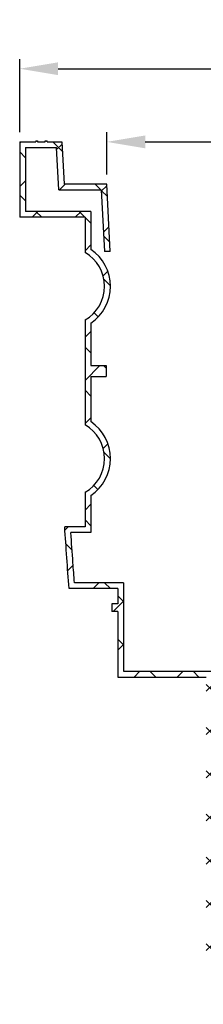
# Model space of a CAD drawing. Units: millimetres. Extents: x 8151 to 11301, y 1939 to 4167.
# Drawn here: x 9091 to 9186, y 2882 to 3393 of the extents above; entities that cross this region are included whole.
import ezdxf

# ---------------------------------------------------------------- set-up
doc = ezdxf.new("R2010")
doc.units = ezdxf.units.MM
doc.header["$PDMODE"] = 3
doc.layers.add('ACO_DIM', color=1, linetype='Continuous')
doc.styles.add('SLDTEXTSTYLE0', font='arial.ttf')
doc.dimstyles.new('ACONZ', dxfattribs={"dimtxt": 25, "dimasz": 25, "dimexe": 5, "dimexo": 5, "dimgap": 3, "dimtad": 1, "dimdec": 0, "dimzin": 0, "dimdsep": 46, "dimtxsty": 'SLDTEXTSTYLE0', "dimcen": 0, "dimadec": 0, "dimazin": 0, "dimtfac": 1, "dimtdec": 0, "dimtmove": 0, "dimatfit": 3, "dimfxl": 1, "dimtzin": 0, "dimarcsym": 0})

# ---------------------------------------------------------------- blocks, each defined once
blk = doc.blocks.new('*D11')
at = {"layer": 'ACO_DIM', "color": 0, "lineweight": -2, "transparency": 16777216}
for p, q in [((9090.519901441825, 3334.71811520458), (9090.519901441825, 3372.718115204581)), ((9631.519901441825, 3334.71811520458), (9631.519901441825, 3372.718115204581)), ((9110.519901441825, 3367.718115204581), (9611.519901441825, 3367.718115204581))]:
    blk.add_line(p, q, dxfattribs=at)
at = {"layer": 'ACO_DIM', "color": 0, "transparency": 16777216}
for points in [[(9110.519901441825, 3371.051448537914), (9110.519901441825, 3364.384781871247), (9090.519901441825, 3367.718115204581)], [(9611.519901441825, 3371.051448537914), (9611.519901441825, 3364.384781871247), (9631.519901441825, 3367.718115204581)]]:
    blk.add_solid(points, dxfattribs=at)
at = {"layer": 'Defpoints', "color": 0, "transparency": 16777216}
for p in [(9631.519901441825, 3367.718115204581), (9090.519901441825, 3329.71811520458), (9631.519901441825, 3329.71811520458)]:
    blk.add_point(p, dxfattribs=at)
at = {"layer": 'ACO_DIM', "color": 0, "transparency": 16777216, "insert": (9361.019901441825, 3393.183326664336), "char_height": 22, "attachment_point": 2, "style": 'SLDTEXTSTYLE0'}
blk.add_mtext('541', dxfattribs=at)
blk = doc.blocks.new('*D12')
at = {"layer": 'ACO_DIM', "color": 0, "lineweight": -2, "transparency": 16777216}
for p, q in [((9135.769901441832, 3312.718115204581), (9135.769901441832, 3334.71811520458)), ((9155.769901441832, 3329.71811520458), (9566.269901441825, 3329.71811520458)), ((9586.269901441825, 3312.718115204581), (9586.269901441825, 3334.71811520458))]:
    blk.add_line(p, q, dxfattribs=at)
at = {"layer": 'ACO_DIM', "color": 0, "transparency": 16777216}
for points in [[(9155.769901441832, 3333.051448537914), (9155.769901441832, 3326.384781871247), (9135.769901441832, 3329.71811520458)], [(9566.269901441825, 3333.051448537914), (9566.269901441825, 3326.384781871247), (9586.269901441825, 3329.71811520458)]]:
    blk.add_solid(points, dxfattribs=at)
at = {"layer": 'Defpoints', "color": 0, "transparency": 16777216}
for p in [(9586.269901441825, 3329.71811520458), (9135.769901441832, 3307.718115204581), (9586.269901441825, 3307.718115204581)]:
    blk.add_point(p, dxfattribs=at)
at = {"layer": 'ACO_DIM', "color": 0, "transparency": 16777216, "insert": (9361.019901441825, 3361.561225709355), "char_height": 22, "attachment_point": 2, "style": 'SLDTEXTSTYLE0'}
blk.add_mtext('451 (c/o)', dxfattribs=at)

msp = doc.modelspace()

# ---------------------------------------------------------------- hatches: boundary and pattern name
at = {"linetype": 'Continuous', "lineweight": 18}
h = msp.add_hatch(dxfattribs=at)
h.set_pattern_fill('ANSI37', scale=4.999999999999966, style=0)
h.set_pattern_definition([(45, (8336.163128156877, 2462.370024562798), (-11.22532015133636, 11.22532015133637), []), (135, (8336.163128156877, 2462.370024562798), (-11.22532015133637, -11.22532015133636), [])])
edge = h.paths.add_edge_path(flags=0)
edge.add_line((9138.519901441825, 3085.718115204582), (9141.519901441825, 3085.718115204582))
edge.add_line((9141.519901441825, 3085.718115204582), (9141.519901441825, 3051.71003147592))
edge.add_line((9141.519901441825, 3051.71003147592), (9187.519901441825, 3051.71003147592))
edge.add_line((9187.519901441832, 3051.71003147592), (9187.519901441832, 2901.718115204583))
edge.add_arc((9207.519901441832, 2901.718115204584), 19.99999999999986, 180, 270.0000000000008)
edge.add_line((9207.519901441832, 2881.718115204584), (9223.519901441832, 2881.718115204584))
edge.add_line((9223.519901441825, 2881.718115204584), (9223.519901441825, 2884.718115204584))
edge.add_line((9223.519901441825, 2884.718115204584), (9207.519901441825, 2884.718115204584))
edge.add_arc((9207.519901441832, 2901.718115204584), 16.99999999999989, 180, 270, ccw=False)
edge.add_line((9190.519901441825, 2901.718115204584), (9190.519901441825, 3054.717357170165))
edge.add_line((9190.519901441825, 3054.717357170164), (9144.519901441825, 3054.717357170164))
edge.add_line((9144.519901441832, 3054.717357170164), (9144.519901441832, 3100.718115204581))
edge.add_line((9144.519901441832, 3100.718115204582), (9118.966225343926, 3100.718115204582))
edge.add_spline(control_points=[(9118.966225343924, 3100.718115204582), (9118.71960321258, 3104.210753690606), (9118.473754279381, 3107.703446856632), (9118.228664715025, 3111.196193222341), (9117.86560981274, 3116.370051578584), (9117.504221306044, 3121.544027123025), (9117.144455164154, 3126.718115204582)], knot_values=[4.622231866529366e-33, 4.622231866529366e-33, 4.622231866529366e-33, 4.622231866529366e-33, 0.01050400469475979, 0.01050400469475979, 0.01050400469475979, 0.02606374715610539, 0.02606374715610539, 0.02606374715610539, 0.02606374715610539], weights=[1, 1, 1, 1, 1, 1, 1], degree=3, periodic=0)
edge.add_line((9117.144455164154, 3126.718115204582), (9127.519901441825, 3126.718115204582))
edge.add_line((9127.519901441832, 3126.718115204582), (9127.519901441832, 3146.056072875423))
edge.add_arc((9114.519901441832, 3165.218115204581), 23.15564437074623, 304.1539320225468, 415.8460679774548)
edge.add_line((9127.519901441832, 3184.38015753374), (9127.519901441832, 3207.885140648119))
edge.add_line((9127.519901441832, 3207.885140648119), (9135.519901441832, 3207.885140648119))
edge.add_line((9135.519901441825, 3207.885140648119), (9135.519901441825, 3213.551089761044))
edge.add_line((9135.519901441825, 3213.551089761044), (9127.519901441825, 3213.551089761044))
edge.add_line((9127.519901441832, 3213.551089761044), (9127.519901441832, 3235.556072875423))
edge.add_arc((9114.519901441832, 3254.718115204581), 23.15564437074623, 304.1539320225469, 415.8460679774548)
edge.add_line((9127.519901441832, 3273.88015753374), (9127.519901441832, 3293.551089761043))
edge.add_line((9127.519901441832, 3293.551089761043), (9093.519901441832, 3293.551089761043))
edge.add_line((9093.519901441825, 3293.551089761043), (9093.519901441825, 3326.71811520458))
edge.add_line((9093.519901441825, 3326.718115204581), (9109.67300774168, 3326.718115204581))
edge.add_line((9109.673007741687, 3326.718115204581), (9110.825978885914, 3304.71811520458))
edge.add_line((9110.825978885907, 3304.718115204581), (9132.92300774168, 3304.718115204581))
edge.add_line((9132.923007741687, 3304.718115204581), (9134.600056678744, 3272.718115204581))
edge.add_line((9134.60005667874, 3272.718115204581), (9137.604173716734, 3272.718115204581))
edge.add_line((9137.60417371674, 3272.718115204581), (9135.769901441834, 3307.718115204581))
edge.add_line((9135.769901441832, 3307.718115204581), (9113.67287258606, 3307.718115204581))
edge.add_line((9113.672872586052, 3307.718115204581), (9112.519901441825, 3329.71811520458))
edge.add_line((9112.519901441832, 3329.71811520458), (9104.736584602015, 3329.71811520458))
edge.add_line((9104.736584602011, 3329.71811520458), (9104.736584602011, 3330.21811520458))
edge.add_line((9104.736584602011, 3330.21811520458), (9103.77666349406, 3330.21811520458))
edge.add_line((9103.776663494056, 3330.21811520458), (9103.776663494056, 3329.71811520458))
edge.add_line((9103.776663494056, 3329.71811520458), (9099.800627158344, 3329.71811520458))
edge.add_line((9099.80062715835, 3329.71811520458), (9099.80062715835, 3330.21811520458))
edge.add_line((9099.80062715835, 3330.21811520458), (9098.8407060504, 3330.21811520458))
edge.add_line((9098.840706050396, 3330.21811520458), (9098.840706050396, 3329.71811520458))
edge.add_line((9098.840706050396, 3329.71811520458), (9090.519901441829, 3329.71811520458))
edge.add_line((9090.519901441825, 3329.71811520458), (9090.519901441825, 3290.5437640668))
edge.add_line((9090.519901441825, 3290.5437640668), (9124.519901441825, 3290.5437640668))
edge.add_line((9124.519901441832, 3290.5437640668), (9124.519901441832, 3272.218115204581))
edge.add_arc((9114.519901441832, 3254.718115204581), 20.15564437074625, -60.2551187030586, 60.25511870305701, ccw=False)
edge.add_line((9124.519901441832, 3237.218115204581), (9124.519901441832, 3182.718115204581))
edge.add_arc((9114.519901441832, 3165.218115204581), 20.15564437074625, -60.2551187030586, 60.25511870305701, ccw=False)
edge.add_line((9124.519901441832, 3147.718115204582), (9124.519901441832, 3129.718115204582))
edge.add_line((9124.519901441832, 3129.718115204582), (9113.928678765551, 3129.718115204582))
edge.add_spline(control_points=[(9113.928678765544, 3129.718115204582), (9114.018094918138, 3128.430056520564), (9114.107608623977, 3127.142004604863), (9114.197220541973, 3125.853959525695), (9114.52347807298, 3121.164467137579), (9114.85103765317, 3116.475065145269), (9115.179930415448, 3111.785756839596), (9115.508823178345, 3107.096448524902), (9115.839048996851, 3102.407233506746), (9116.17063981104, 3097.718115204582)], knot_values=[0.1703716127645553, 0.1703716127645553, 0.1703716127645553, 0.1703716127645553, 0.1742450831950574, 0.1742450831950574, 0.1742450831950574, 0.1883475472088773, 0.1883475472088773, 0.1883475472088773, 0.2024500112677151, 0.2024500112677151, 0.2024500112677151, 0.2024500112677151], weights=[1, 1, 1, 1, 1, 1, 1, 1, 1, 1], degree=3, periodic=0)
edge.add_line((9116.17063981104, 3097.718115204582), (9141.519901441834, 3097.718115204582))
edge.add_line((9141.519901441825, 3097.718115204582), (9141.519901441825, 3089.718115204582))
edge.add_line((9141.519901441825, 3089.718115204582), (9138.519901441825, 3089.718115204582))
edge.add_line((9138.519901441825, 3089.718115204582), (9138.519901441825, 3085.718115204582))

# ---------------------------------------------------------------- linework, layer by layer
at = {"color": 7, "linetype": 'Continuous', "lineweight": 25}
for p, q in [((9090.519901441825, 3329.71811520458), (9098.840706050396, 3329.71811520458)), ((9090.519901441825, 3329.71811520458), (9090.519901441825, 3290.5437640668)), ((9098.840706050396, 3330.21811520458), (9099.80062715835, 3330.21811520458)), ((9098.840706050396, 3330.21811520458), (9098.840706050396, 3329.71811520458)), ((9099.80062715835, 3330.21811520458), (9099.80062715835, 3329.71811520458)), ((9099.80062715835, 3329.71811520458), (9103.776663494056, 3329.71811520458)), ((9103.776663494056, 3330.21811520458), (9104.736584602011, 3330.21811520458)), ((9103.776663494056, 3329.71811520458), (9103.776663494056, 3330.21811520458)), ((9104.736584602011, 3329.71811520458), (9104.736584602011, 3330.21811520458)), ((9104.736584602011, 3329.71811520458), (9112.519901441832, 3329.71811520458)), ((9112.519901441832, 3329.71811520458), (9113.672872586052, 3307.718115204581)), ((9093.519901441825, 3326.718115204581), (9093.519901441825, 3293.551089761043)), ((9093.519901441825, 3326.718115204581), (9109.673007741687, 3326.718115204581)), ((9110.825978885907, 3304.718115204581), (9109.673007741687, 3326.718115204581)), ((9110.825978885907, 3304.718115204581), (9132.923007741687, 3304.718115204581)), ((9135.769901441832, 3307.718115204581), (9113.672872586052, 3307.718115204581)), ((9132.923007741687, 3304.718115204581), (9134.60005667874, 3272.718115204581)), ((9137.60417371674, 3272.718115204581), (9135.769901441832, 3307.718115204581)), ((9124.519901441832, 3290.5437640668), (9090.519901441825, 3290.5437640668)), ((9127.519901441832, 3293.551089761043), (9093.519901441825, 3293.551089761043)), ((9124.519901441832, 3290.5437640668), (9124.519901441832, 3272.218115204581)), ((9127.519901441832, 3293.551089761043), (9127.519901441832, 3273.88015753374)), ((9137.60417371674, 3272.718115204581), (9134.60005667874, 3272.718115204581)), ((9124.519901441832, 3237.218115204581), (9124.519901441832, 3182.718115204581)), ((9127.519901441832, 3235.556072875422), (9127.519901441832, 3213.551089761044)), ((9127.519901441832, 3213.551089761044), (9135.519901441825, 3213.551089761044)), ((9135.519901441825, 3213.551089761044), (9135.519901441825, 3207.885140648119)), ((9127.519901441832, 3207.885140648119), (9127.519901441832, 3184.38015753374)), ((9127.519901441832, 3207.885140648119), (9135.519901441825, 3207.885140648119)), ((9124.519901441832, 3147.718115204582), (9124.519901441832, 3129.718115204582)), ((9127.519901441832, 3146.056072875423), (9127.519901441832, 3126.718115204582)), ((9124.519901441832, 3129.718115204582), (9113.928678765544, 3129.718115204582)), ((9127.519901441832, 3126.718115204582), (9117.144455164154, 3126.718115204582)), ((9144.519901441832, 3100.718115204582), (9118.966225343924, 3100.718115204582)), ((9144.519901441832, 3100.718115204582), (9144.519901441832, 3054.717357170164)), ((9141.519901441825, 3097.718115204582), (9116.17063981104, 3097.718115204582)), ((9141.519901441825, 3097.718115204582), (9141.519901441825, 3089.718115204582)), ((9141.519901441825, 3089.718115204582), (9138.519901441825, 3089.718115204582)), ((9138.519901441825, 3089.718115204582), (9138.519901441825, 3085.718115204582)), ((9141.519901441825, 3085.718115204582), (9138.519901441825, 3085.718115204582)), ((9141.519901441825, 3085.718115204582), (9141.519901441825, 3051.71003147592)), ((9144.519901441832, 3054.717357170164), (9190.519901441825, 3054.717357170164)), ((9141.519901441825, 3051.71003147592), (9187.519901441832, 3051.71003147592))]:
    msp.add_line(p, q, dxfattribs=at)
for centre, radius, start, end in [((9114.519901441832, 3254.718115204581), 23.15564437074629, 304.1539320226076, 55.84606797739236), ((9114.519901441832, 3254.718115204581), 20.15564437074624, 299.7448812969248, 60.2551187030752), ((9114.519901441832, 3165.218115204581), 20.15564437074624, 299.7448812969248, 60.2551187030752), ((9114.519901441832, 3165.218115204581), 23.15564437074629, 304.1539320226076, 55.84606797739236)]:
    msp.add_arc(centre, radius, start, end, dxfattribs=at)
msp.add_open_spline([(9116.17063981104, 3097.718115204582), (9115.416381358285, 3108.384294616329), (9114.669184422593, 3119.050973816191), (9113.928678765544, 3129.718115204582)], degree=3, dxfattribs=at)
msp.add_open_spline([(9118.966225343924, 3100.718115204582), (9118.71960321258, 3104.210753690606), (9118.473754279381, 3107.703446856632), (9118.228664715025, 3111.196193222341), (9117.86560981274, 3116.370051578584), (9117.504221306044, 3121.544027123025), (9117.144455164154, 3126.718115204582)], degree=3, knots=[4.622231866529366e-33, 4.622231866529366e-33, 4.622231866529366e-33, 4.622231866529366e-33, 0.01050400469475979, 0.01050400469475979, 0.01050400469475979, 0.02606374715610539, 0.02606374715610539, 0.02606374715610539, 0.02606374715610539], dxfattribs=at)

# ---------------------------------------------------------------- dimensions: what is measured, and where the dimension line sits
at = {"layer": 'ACO_DIM'}
dim = msp.add_linear_dim(base=(9631.519901441825, 3367.718115204581), p1=(9090.519901441825, 3329.71811520458), p2=(9631.519901441825, 3329.71811520458), dimstyle='ACONZ', override={"dimtxt": 22, "dimasz": 20}, dxfattribs=at)
dim.commit()
dim.dimension.update_dxf_attribs({"geometry": '*D11', "text_midpoint": (9361.019901441825, 3367.718115204581), "dimtype": 160})
dim = msp.add_linear_dim(base=(9586.269901441825, 3329.71811520458), p1=(9135.769901441832, 3307.718115204581), p2=(9586.269901441825, 3307.718115204581), text='<> (c/o)', dimstyle='ACONZ', override={"dimtxt": 22, "dimasz": 20}, dxfattribs=at)
dim.commit()
dim.dimension.update_dxf_attribs({"geometry": '*D12', "text_midpoint": (9361.019901441825, 3329.71811520458), "dimtype": 160})

doc.saveas('drawing.dxf')
